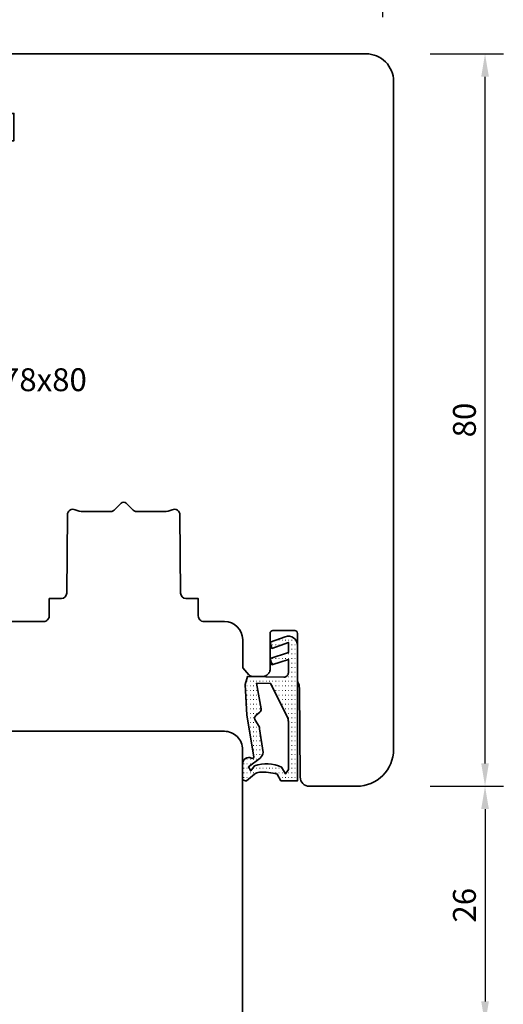
# Model space of a CAD drawing. Units: millimetres. Extents: x -85 to 1843, y -10100 to 93.
# Drawn here: x 1742 to 1795, y -4637 to -4530 of the extents above; entities that cross this region are included whole.
import ezdxf
from ezdxf.enums import TextEntityAlignment as Align

# ---------------------------------------------------------------- set-up
doc = ezdxf.new("R2010")
doc.units = ezdxf.units.MM
doc.layers.get('Defpoints').update_dxf_attribs({"color": 151})
for name, color, linetype, lineweight in [('FTV_00_Bemaßungen', 3, 'Continuous', 25), ('FTV_00_Bemerkungen', 3, 'Continuous', 25), ('FTV_00_Schraffuren__Dichtungen', 8, 'Continuous', 18), ('FTV_01_Holz__Fenster', 43, 'Continuous', 35), ('FTV_05_Dichtungen', 154, 'Continuous', 35)]:
    doc.layers.add(name, color=color, linetype=linetype, lineweight=lineweight)
doc.styles.add('FT_2020_02.5', font='tahoma.ttf', dxfattribs={"height": 2.5})
doc.dimstyles.new('FT_1zu1', dxfattribs={"dimtxt": 2.5, "dimasz": 2.5, "dimexe": 2, "dimexo": 4, "dimtad": 1, "dimtxsty": 'FT_2020_02.5', "dimcen": 2.5, "dimclrt": 6, "dimadec": 0, "dimazin": 0, "dimtfac": 1, "dimtix": 1, "dimtmove": 0, "dimatfit": 0, "dimfxl": 1, "dimtfill": 1, "dimarcsym": 0})

# ---------------------------------------------------------------- blocks, each defined once
blk = doc.blocks.new('*D8278')
at = {"layer": 'Defpoints', "color": 0}
for p in [(1782.59, -4613.5), (1782.59, -4639.5), (1792.59, -4639.5)]:
    blk.add_point(p, dxfattribs=at)
at = {"layer": 'FTV_00_Bemaßungen', "color": 0, "lineweight": -2}
for p, q in [((1786.59, -4613.5), (1794.59, -4613.5)), ((1792.59, -4616), (1792.59, -4637)), ((1786.59, -4639.5), (1794.59, -4639.5))]:
    blk.add_line(p, q, dxfattribs=at)
at = {"layer": 'FTV_00_Bemaßungen', "color": 0}
for points in [[(1793.01, -4616), (1792.17, -4616), (1792.59, -4613.5)], [(1792.17, -4637), (1793.01, -4637), (1792.59, -4639.5)]]:
    blk.add_solid(points, dxfattribs=at)
at = {"layer": 'FTV_00_Bemaßungen', "color": 6, "insert": (1790.66, -4626.5), "char_height": 2.5, "attachment_point": 5, "rotation": 90, "style": 'FT_2020_02.5', "bg_fill": 3, "box_fill_scale": 1.1, "bg_fill_color": 256, "bg_fill_true_color": 13158600, "bg_fill_transparency": 0}
blk.add_mtext('26', dxfattribs=at)
blk = doc.blocks.new('*D8284')
at = {"layer": 'Defpoints', "color": 0}
for p in [(1782.59, -4533.5), (1792.59, -4533.5), (1782.59, -4613.5)]:
    blk.add_point(p, dxfattribs=at)
at = {"layer": 'FTV_00_Bemaßungen', "color": 0, "lineweight": -2}
for p, q in [((1786.59, -4533.5), (1794.59, -4533.5)), ((1792.59, -4611), (1792.59, -4536)), ((1786.59, -4613.5), (1794.59, -4613.5))]:
    blk.add_line(p, q, dxfattribs=at)
at = {"layer": 'FTV_00_Bemaßungen', "color": 0}
for points in [[(1793.01, -4536), (1792.17, -4536), (1792.59, -4533.5)], [(1792.17, -4611), (1793.01, -4611), (1792.59, -4613.5)]]:
    blk.add_solid(points, dxfattribs=at)
at = {"layer": 'FTV_00_Bemaßungen', "color": 6, "insert": (1790.66, -4573.5), "char_height": 2.5, "attachment_point": 5, "rotation": 90, "style": 'FT_2020_02.5', "bg_fill": 3, "box_fill_scale": 1.1, "bg_fill_color": 256, "bg_fill_true_color": 13158600, "bg_fill_transparency": 0}
blk.add_mtext('80', dxfattribs=at)
blk = doc.blocks.new('Holz_Blendrahmen_IV78x70_Vorlage')
blk.add_lwpolyline([(78, 47, 0.414214), (76, 49), (49.88, 49, 0.056077), (49.21, 48.93, -0.47879), (47.99, 49.89), (47.95, 55.02, 0.41166), (45.95, 57), (40.47, 57), (39.75, 56.87, -0.463654), (37.99, 58.34), (37.9, 68.02, 0.41166), (35.9, 70), (17.47, 70), (16.75, 69.87, -0.157678), (15.83, 70), (15.5, 70, 0.414214), (15, 69.5), (15, 62.3, -0.414214), (14.7, 62), (10.3, 62, -0.414214), (10, 62.3), (10, 69.5, 0.414214), (9.5, 70), (1.21, 70, 0.198912), (0.85, 69.85), (0, 69)], format="xyb")
blk = doc.blocks.new('Holz_Setzholz_IV78x_80')
for p, q in [((-39, 0), (39, 0)), ((-17, -78), (17, -78))]:
    blk.add_line(p, q)
at = {"xscale": -1, "rotation": 90}
blk.add_blockref('Holz_Blendrahmen_IV78x70_Vorlage', (30, 0), dxfattribs=at)
at = {"rotation": 270}
blk.add_blockref('Holz_Blendrahmen_IV78x70_Vorlage', (-30, 0), dxfattribs=at)
at = {"layer": 'FTV_00_Bemerkungen', "style": 'FT_2020_02.5', "flags": 8}
blk.add_attdef('Kantelbezeichnung', text='', height=2.5, dxfattribs=at).set_placement((0, -39), align=Align.MIDDLE)
blk = doc.blocks.new('Holz_Flügel_IV78x_80_integral')
blk.add_lwpolyline([(17.77, 6.22), (17.98, 6.43, 0.198912), (18.13, 6.78), (18.13, 10.78, -0.414214), (18.43, 11.08), (20.83, 11.08, -0.414214), (21.13, 10.78), (21.13, 5.67, 0.116474), (21.18, 5.45, -0.114263), (21.34, 4.79), (21.42, -4.93, 0.41166), (22.42, -5.92), (27.63, -5.92, 0.414214), (31.63, -1.92), (31.63, 71.08, 0.414214), (28.63, 74.08), (-13.37, 74.08), (-13.87, 73.58), (-13.87, 67.58), (-9.87, 67.58), (-9.87, 64.58), (-13.87, 64.58), (-13.87, 54.83, -0.493145), (-15.13, 53.86), (-15.94, 54.08), (-46.37, 54.08), (-46.37, 28.08, 0.414214), (-43.37, 25.08), (-23.07, 25.08), (-22.57, 25.58), (-22.57, 30.08), (-19.57, 30.08), (-19.57, 24.54, -0.132894), (-19.36, 23.79), (-19.28, 14.06, 0.41166), (-17.28, 12.08), (-6.62, 12.08, 0.414214), (-6.02, 12.68), (-6.02, 14.58), (-4.7, 14.58, 0.41166), (-4.1, 15.17), (-4.03, 23.73, -0.548081), (-3.17, 24.27, 0.111308), (-2.31, 24.08), (0.72, 24.08, 0.198912), (1.07, 24.22), (1.84, 24.99, -0.414214), (2.41, 24.99), (3.18, 24.22, 0.198912), (3.53, 24.08), (6.56, 24.08, 0.111308), (7.42, 24.27, -0.548081), (8.28, 23.73), (8.35, 15.17, 0.41166), (8.95, 14.58), (10.28, 14.58), (10.28, 12.68, 0.414214), (10.88, 12.08), (13.14, 12.08, -0.41166), (15.14, 10.09), (15.17, 7), (15.79, 6.26, 0.221695), (16.17, 6.08), (17.42, 6.08, 0.198912)], format="xyb", close=True)
at = {"layer": 'FTV_00_Bemerkungen', "style": 'FT_2020_02.5', "flags": 8}
blk.add_attdef('Kantelbezeichnung', text='', height=2.5, dxfattribs=at).set_placement((-6.54, 38.16), align=Align.MIDDLE)
blk = doc.blocks.new('DEVENTER_Dichtung_ÜberschlagAußen')
at = {"layer": 'FTV_00_Schraffuren__Dichtungen'}
h = blk.add_hatch(dxfattribs=at)
h.set_pattern_fill('ISO07W100', color=256, scale=0.1, style=0)
h.set_pattern_definition([(0, (-262.4048, -291.54115), (0, 0.5), [0.05, -0.3])])
h.paths.add_polyline_path([(-3, -11.27, 0.188403), (-2.58, -11.4), (-1.71, -10.69, -0.148907), (-1.17, -10.47, -0.084112), (0.79, -10.68), (1.18, -11.4), (3, -11.4), (3, 3.39, 0.519917), (1.66, 4.33), (0, 3.73), (0.2, 3.06), (2, 3.71), (2, 2.59), (0, 1.94), (0.2, 1.27), (2, 1.86), (2, 0.4, -0.414214), (1.5, -0.1), (-2.47, 0), (-2.71, -0.9), (-2.53, -4.23), (-1.79, -8.79, -0.708529), (-2.04, -8.93, 0.549139), (-3, -9.55)])
h.paths.add_polyline_path([(-1.63, -4.8, -0.374499), (-1.55, -4.28), (-1.11, -3.91, 0.249321), (-0.97, -3.56), (-1.47, -0.73), (0.05, -0.77), (1.9, -4.47, -0.116081), (2, -4.92), (2, -10.17), (1.68, -10.65), (1.26, -9.91, 0.194228), (-1.69, -9.79), (-2.12, -10.33), (-2.37, -9.9), (-1.1, -8.92, 0.20671), (-0.75, -8.3), (-1.14, -5.73, 0.168362), (-1.2, -5.47)], flags=16)
for points in [[(-2.58, -11.4, -0.188403), (-3, -11.27), (-3, -9.55, -0.549139), (-2.04, -8.93, 0.708529), (-1.79, -8.79), (-2.53, -4.23), (-2.71, -0.9), (-2.47, 0), (1.5, -0.1, 0.414214), (2, 0.4), (2, 1.86), (0.2, 1.27), (0, 1.94), (2, 2.59), (2, 3.71), (0.2, 3.06), (0, 3.73), (1.66, 4.33, -0.519917), (3, 3.39), (3, -11.4), (1.18, -11.4), (0.79, -10.68, 0.084112), (-1.17, -10.47, 0.148907), (-1.71, -10.69)], [(-1.63, -4.8, -0.374499), (-1.55, -4.28), (-1.11, -3.91, 0.249321), (-0.97, -3.56), (-1.47, -0.73), (0.05, -0.77), (1.9, -4.47, -0.116081), (2, -4.92), (2, -10.17), (1.68, -10.65), (1.26, -9.91, 0.194228), (-1.69, -9.79), (-2.12, -10.33), (-2.37, -9.9), (-1.1, -8.92, 0.20671), (-0.75, -8.3), (-1.14, -5.73, 0.168362), (-1.2, -5.47)]]:
    blk.add_lwpolyline(points, format="xyb", close=True)
blk = doc.blocks.new('_GUTMANN_Fensterflügel_GHP 39.14-I_unten')
at = {"layer": 'FTV_01_Holz__Fenster'}
blk.add_blockref('Holz_Flügel_IV78x_80_integral', (62.87, -21.08), dxfattribs=at).add_auto_attribs({'Kantelbezeichnung': '78x80'})
at = {"layer": 'FTV_05_Dichtungen', "rotation": 360}
blk.add_blockref('DEVENTER_Dichtung_ÜberschlagAußen', (81, -15), dxfattribs=at)
blk = doc.blocks.new('*D9834')
at = {"layer": 'Defpoints', "color": 0}
for p in [(-73.5, 38), (-73.5, 0.4), (-84.5, -8)]:
    blk.add_point(p, dxfattribs=at)
at = {"layer": 'FTV_00_Bemaßungen', "color": 0, "lineweight": -2}
for p, q in [((-84.5, -4), (-84.5, 40)), ((-73.5, 4.4), (-73.5, 40)), ((-82, 38), (-76, 38))]:
    blk.add_line(p, q, dxfattribs=at)
at = {"layer": 'FTV_00_Bemaßungen', "color": 0}
for points in [[(-82, 38.42), (-82, 37.58), (-84.5, 38)], [(-76, 37.58), (-76, 38.42), (-73.5, 38)]]:
    blk.add_solid(points, dxfattribs=at)
at = {"layer": 'FTV_00_Bemaßungen', "color": 6, "insert": (-79, 39.88), "char_height": 2.5, "attachment_point": 5, "style": 'FT_2020_02.5'}
blk.add_mtext('11', dxfattribs=at)
blk = doc.blocks.new('*D9833')
at = {"layer": 'Defpoints', "color": 0}
for p in [(-69.5, 38), (-73.5, 0.4), (-69.5, 0.5)]:
    blk.add_point(p, dxfattribs=at)
at = {"layer": 'FTV_00_Bemaßungen', "color": 0, "lineweight": -2}
for p, q in [((-73.5, 4.4), (-73.5, 40)), ((-69.5, 4.5), (-69.5, 40)), ((-76, 38), (-78.5, 38)), ((-73.5, 38), (-69.5, 38)), ((-67, 38), (-64.5, 38))]:
    blk.add_line(p, q, dxfattribs=at)
at = {"layer": 'FTV_00_Bemaßungen', "color": 0}
for points in [[(-76, 37.58), (-76, 38.42), (-73.5, 38)], [(-67, 38.42), (-67, 37.58), (-69.5, 38)]]:
    blk.add_solid(points, dxfattribs=at)
at = {"layer": 'FTV_00_Bemaßungen', "color": 6, "insert": (-71.5, 39.88), "char_height": 2.5, "attachment_point": 5, "style": 'FT_2020_02.5'}
blk.add_mtext('4', dxfattribs=at)
blk = doc.blocks.new('*D9832')
at = {"layer": 'Defpoints', "color": 0}
for p in [(-65.5, 38), (-65.5, 28), (-69.5, 0.5)]:
    blk.add_point(p, dxfattribs=at)
at = {"layer": 'FTV_00_Bemaßungen', "color": 0, "lineweight": -2}
for p, q in [((-69.5, 4.5), (-69.5, 40)), ((-65.5, 32), (-65.5, 40)), ((-72, 38), (-74.5, 38)), ((-69.5, 38), (-65.5, 38)), ((-63, 38), (-60.5, 38))]:
    blk.add_line(p, q, dxfattribs=at)
at = {"layer": 'FTV_00_Bemaßungen', "color": 0}
for points in [[(-72, 37.58), (-72, 38.42), (-69.5, 38)], [(-63, 38.42), (-63, 37.58), (-65.5, 38)]]:
    blk.add_solid(points, dxfattribs=at)
at = {"layer": 'FTV_00_Bemaßungen', "color": 6, "insert": (-67.5, 39.88), "char_height": 2.5, "attachment_point": 5, "style": 'FT_2020_02.5'}
blk.add_mtext('4', dxfattribs=at)
blk = doc.blocks.new('*D9831')
at = {"layer": 'Defpoints', "color": 0}
for p in [(-25.5, 38), (-65.5, 28), (-25.5, 28)]:
    blk.add_point(p, dxfattribs=at)
at = {"layer": 'FTV_00_Bemaßungen', "color": 0, "lineweight": -2}
for p, q in [((-65.5, 32), (-65.5, 40)), ((-25.5, 32), (-25.5, 40)), ((-63, 38), (-28, 38))]:
    blk.add_line(p, q, dxfattribs=at)
at = {"layer": 'FTV_00_Bemaßungen', "color": 0}
for points in [[(-63, 38.42), (-63, 37.58), (-65.5, 38)], [(-28, 37.58), (-28, 38.42), (-25.5, 38)]]:
    blk.add_solid(points, dxfattribs=at)
at = {"layer": 'FTV_00_Bemaßungen', "color": 6, "insert": (-45.5, 39.93), "char_height": 2.5, "attachment_point": 5, "style": 'FT_2020_02.5'}
blk.add_mtext('40', dxfattribs=at)
blk = doc.blocks.new('*D9830')
at = {"layer": 'Defpoints', "color": 0}
for p in [(-21.5, 38), (-21.5, 0), (24, 0)]:
    blk.add_point(p, dxfattribs=at)
at = {"layer": 'FTV_00_Bemaßungen', "color": 0, "lineweight": -2}
for p, q in [((-21.5, 4), (-21.5, 40)), ((24, 4), (24, 40)), ((21.5, 38), (-19, 38))]:
    blk.add_line(p, q, dxfattribs=at)
at = {"layer": 'FTV_00_Bemaßungen', "color": 0}
for points in [[(-19, 38.42), (-19, 37.58), (-21.5, 38)], [(21.5, 37.58), (21.5, 38.42), (24, 38)]]:
    blk.add_solid(points, dxfattribs=at)
at = {"layer": 'FTV_00_Bemaßungen', "color": 6, "insert": (1.25, 40.19), "char_height": 2.5, "attachment_point": 5, "style": 'FT_2020_02.5'}
blk.add_mtext('45,5', dxfattribs=at)
blk = doc.blocks.new('*D9829')
at = {"layer": 'Defpoints', "color": 0}
for p in [(-25.5, 38), (-25.5, 28), (-21.5, 0)]:
    blk.add_point(p, dxfattribs=at)
at = {"layer": 'FTV_00_Bemaßungen', "color": 0, "lineweight": -2}
for p, q in [((-25.5, 32), (-25.5, 40)), ((-21.5, 4), (-21.5, 40)), ((-28, 38), (-30.5, 38)), ((-21.5, 38), (-25.5, 38)), ((-19, 38), (-16.5, 38))]:
    blk.add_line(p, q, dxfattribs=at)
at = {"layer": 'FTV_00_Bemaßungen', "color": 0}
for points in [[(-28, 37.58), (-28, 38.42), (-25.5, 38)], [(-19, 38.42), (-19, 37.58), (-21.5, 38)]]:
    blk.add_solid(points, dxfattribs=at)
at = {"layer": 'FTV_00_Bemaßungen', "color": 6, "insert": (-23.5, 39.88), "char_height": 2.5, "attachment_point": 5, "style": 'FT_2020_02.5'}
blk.add_mtext('4', dxfattribs=at)
blk = doc.blocks.new('Bemaßung_Flügel_unten_CC')
at = {"layer": 'FTV_00_Bemaßungen'}
for base, p1, p2, picture, middle in [((-73.5, 38), (-84.5, -8), (-73.5, 0.4), '*D9834', (-79, 39.879)), ((-69.5049, 38), (-73.5, 0.4), (-69.5049, 0.5), '*D9833', (-71.5024, 39.875)), ((-65.5, 38), (-69.5049, 0.5), (-65.5, 28), '*D9832', (-67.5024, 39.875)), ((-25.5, 38), (-65.5, 28), (-25.5, 28), '*D9831', (-45.5, 39.928))]:
    dim = blk.add_linear_dim(base=base, p1=p1, p2=p2, dimstyle='FT_1zu1', override={"dimtfill": 0}, dxfattribs=at)
    dim.commit()
    dim.dimension.update_dxf_attribs({"geometry": picture, "text_midpoint": middle})
for base, p1, p2, picture, middle in [((-25.5, 38), (-21.5, 0), (-25.5, 28), '*D9829', (-23.5, 39.875)), ((-21.5, 38), (24, 0), (-21.5, 0), '*D9830', (1.25, 40.186))]:
    dim = blk.add_linear_dim(base=base, p1=p1, p2=p2, angle=180, dimstyle='FT_1zu1', override={"dimtfill": 0}, dxfattribs=at)
    dim.commit()
    dim.dimension.update_dxf_attribs({"geometry": picture, "text_midpoint": middle})

msp = doc.modelspace()

# ---------------------------------------------------------------- block references
msp.add_blockref('Bemaßung_Flügel_unten_CC', (1757.413, -4533.5))
at = {"layer": 'FTV_01_Holz__Fenster', "rotation": 90}
msp.add_blockref('Holz_Setzholz_IV78x_80', (1688.089, -4626.5), dxfattribs=at).add_auto_attribs({'Kantelbezeichnung': '78x80'})

# ---------------------------------------------------------------- dimensions: what is measured, and where the dimension line sits
at = {"layer": 'FTV_00_Bemaßungen'}
dim = msp.add_linear_dim(base=(1792.589, -4639.5), p1=(1782.589, -4613.5), p2=(1782.589, -4639.5), angle=90, dimstyle='FT_1zu1', dxfattribs=at)
dim.commit()
dim.dimension.update_dxf_attribs({"geometry": '*D8278', "text_midpoint": (1790.661, -4626.5)})

# ---------------------------------------------------------------- next in the draw order: dimensions: what is measured, and where the dimension line sits
dim = msp.add_linear_dim(base=(1792.589, -4533.5), p1=(1782.589, -4613.5), p2=(1782.589, -4533.5), angle=270, dimstyle='FT_1zu1', dxfattribs=at)
dim.commit()
dim.dimension.update_dxf_attribs({"geometry": '*D8284', "text_midpoint": (1790.656, -4573.5)})

# ---------------------------------------------------------------- next in the draw order: block references
msp.add_blockref('_GUTMANN_Fensterflügel_GHP 39.14-I_unten', (1688.089, -4586.5))

doc.saveas('drawing.dxf')
